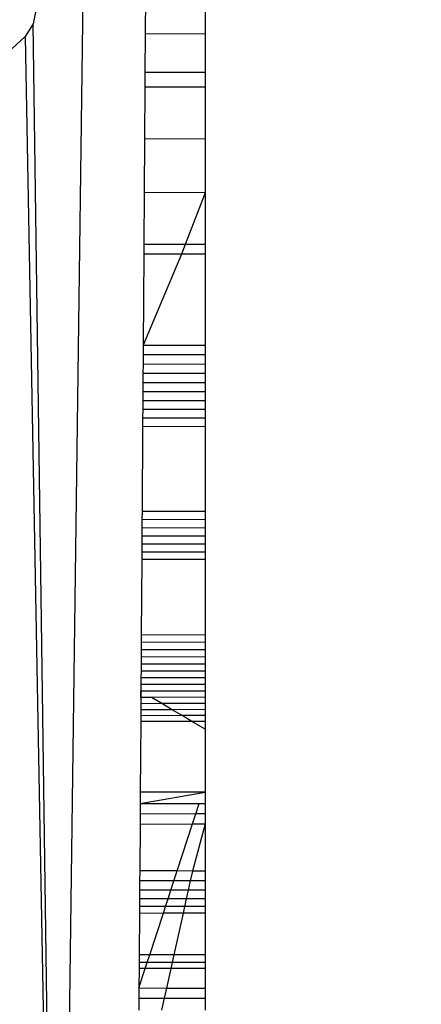
# Model space of a CAD drawing. Units: millimetres. Extents: x 33359 to 43965, y -2922 to 10726.
# Drawn here: x 39145 to 39147, y 6547 to 6551 of the extents above; entities that cross this region are included whole.
import ezdxf

# ---------------------------------------------------------------- set-up
doc = ezdxf.new("R2010")
doc.units = ezdxf.units.MM
doc.layers.add('Strefa bezpieczna', color=8, linetype='Continuous')
doc.dimstyles.get("Standard").update_dxf_attribs({"dimtxt": 180, "dimasz": 200, "dimexe": 0.18, "dimexo": 0.0625, "dimgap": 200, "dimtad": 0, "dimtih": 1, "dimtoh": 1, "dimlfac": 0.001, "dimzin": 0, "dimdsep": 46, "dimtxsty": 'Standard', "dimcen": 0.09, "dimse1": 1, "dimse2": 1, "dimadec": 0, "dimazin": 0, "dimtfac": 1, "dimtdec": 4, "dimtofl": 0, "dimtmove": 0, "dimatfit": 3, "dimfxl": 1, "dimtolj": 1, "dimtzin": 0, "dimarcsym": 0})

# ---------------------------------------------------------------- blocks, each defined once
blk = doc.blocks.new('*D1')
at = {"layer": 'Defpoints', "color": 0, "transparency": 16777216}
for p in [(43964.5235, 10607.4992), (43964.5235, 5359.5701), (35476.6384, 2678.8771)]:
    blk.add_point(p, dxfattribs=at)
at = {"layer": 'Strefa bezpieczna', "color": 0, "lineweight": -2, "transparency": 16777216}
for p, q in [((35676.6384, 10607.4992), (39250.581, 10607.4992)), ((43764.5235, 10607.4992), (40190.581, 10607.4992))]:
    blk.add_line(p, q, dxfattribs=at)
at = {"layer": 'Strefa bezpieczna', "color": 0, "transparency": 16777216}
for points in [[(35676.6384, 10640.8325), (35676.6384, 10574.1658), (35476.6384, 10607.4992)], [(43764.5235, 10640.8325), (43764.5235, 10574.1658), (43964.5235, 10607.4992)]]:
    blk.add_solid(points, dxfattribs=at)
at = {"layer": 'Strefa bezpieczna', "color": 0, "transparency": 16777216, "insert": (39720.581, 10607.4992), "char_height": 180, "attachment_point": 5}
blk.add_mtext('\\A1;8.49', dxfattribs=at)
blk = doc.blocks.new('*D2')
at = {"layer": 'Defpoints', "color": 0, "transparency": 16777216}
for p in [(42004.1415, 10057.7799), (42004.1415, 5590.0129), (37045.7638, 5366.5129)]:
    blk.add_point(p, dxfattribs=at)
at = {"layer": 'Strefa bezpieczna', "color": 0, "lineweight": -2, "transparency": 16777216}
for p, q in [((37245.7638, 10057.7799), (38897.4366, 10057.7799)), ((41804.1415, 10057.7799), (39837.4366, 10057.7799))]:
    blk.add_line(p, q, dxfattribs=at)
at = {"layer": 'Strefa bezpieczna', "color": 0, "transparency": 16777216}
for points in [[(37245.7638, 10091.1133), (37245.7638, 10024.4466), (37045.7638, 10057.7799)], [(41804.1415, 10091.1133), (41804.1415, 10024.4466), (42004.1415, 10057.7799)]]:
    blk.add_solid(points, dxfattribs=at)
at = {"layer": 'Strefa bezpieczna', "color": 0, "transparency": 16777216, "insert": (39367.4366, 10057.7799), "char_height": 180, "attachment_point": 5}
blk.add_mtext('\\A1;4.96', dxfattribs=at)

msp = doc.modelspace()

# ---------------------------------------------------------------- linework, layer by layer
for p, q in [((39145.2325, 6542.7215), (39145.3725, 6553.3)), ((39145.6232, 6551.1527), (39145.6216, 6550.9045)), ((39145.8913, 6551.1545), (39145.8913, 6550.9037)), ((39145.1288, 6551.0077), (39145.1172, 6550.9487)), ((39145.1172, 6550.9487), (39145.0813, 6550.891)), ((39145.2325, 6542.7215), (39145.1172, 6550.9487)), ((39145.6216, 6550.9045), (39145.6205, 6550.7307)), ((39145.6216, 6550.9045), (39145.8913, 6550.9037)), ((39145.8913, 6550.9037), (39145.8913, 6550.7307)), ((39145.0813, 6550.891), (39145.0219, 6550.8358)), ((39145.0813, 6550.891), (39145.2325, 6542.7215)), ((39145.6205, 6550.7307), (39145.62, 6550.6651)), ((39145.6205, 6550.7307), (39145.8913, 6550.7307)), ((39145.8913, 6550.7307), (39145.8913, 6550.6654)), ((39145.62, 6550.6651), (39145.6185, 6550.4315)), ((39145.62, 6550.6651), (39145.8913, 6550.6654)), ((39145.8913, 6550.6654), (39145.8913, 6550.433)), ((39145.6185, 6550.4315), (39145.617, 6550.1895)), ((39145.6185, 6550.4315), (39145.8913, 6550.433)), ((39145.8913, 6550.433), (39145.8913, 6550.1884)), ((39145.617, 6550.1895), (39145.6154, 6549.956)), ((39145.8913, 6550.1884), (39145.617, 6550.1895)), ((39145.8913, 6550.1884), (39145.8022, 6549.956)), ((39145.8913, 6550.1884), (39145.8913, 6549.956)), ((39145.6154, 6549.956), (39145.6152, 6549.9126)), ((39145.8022, 6549.956), (39145.6154, 6549.956)), ((39145.8022, 6549.956), (39145.7856, 6549.9128)), ((39145.8913, 6549.956), (39145.8022, 6549.956)), ((39145.8913, 6549.956), (39145.8913, 6549.9129)), ((39145.7856, 6549.9128), (39145.6125, 6549.5041)), ((39145.6152, 6549.9126), (39145.6125, 6549.5041)), ((39145.7856, 6549.9128), (39145.6152, 6549.9126)), ((39145.8913, 6549.9129), (39145.7856, 6549.9128)), ((39145.8913, 6549.9129), (39145.8913, 6549.5028)), ((39145.6125, 6549.5041), (39145.6122, 6549.4607)), ((39145.6125, 6549.5041), (39145.8913, 6549.5028)), ((39145.8913, 6549.5028), (39145.8913, 6549.4596)), ((39145.6122, 6549.4607), (39145.612, 6549.418)), ((39145.8913, 6549.4596), (39145.6122, 6549.4607)), ((39145.8913, 6549.4596), (39145.8913, 6549.4171)), ((39145.612, 6549.418), (39145.6117, 6549.376)), ((39145.8913, 6549.4171), (39145.612, 6549.418)), ((39145.8913, 6549.4171), (39145.8913, 6549.3753)), ((39145.6117, 6549.376), (39145.6114, 6549.3346)), ((39145.8913, 6549.3753), (39145.6117, 6549.376)), ((39145.8913, 6549.3753), (39145.8913, 6549.3341)), ((39145.6114, 6549.3346), (39145.6111, 6549.2938)), ((39145.8913, 6549.3341), (39145.6114, 6549.3346)), ((39145.8913, 6549.3341), (39145.8913, 6549.2935)), ((39145.6111, 6549.2938), (39145.6109, 6549.2536)), ((39145.8913, 6549.2935), (39145.6111, 6549.2938)), ((39145.8913, 6549.2935), (39145.8913, 6549.2535)), ((39145.6109, 6549.2536), (39145.6106, 6549.2139)), ((39145.8913, 6549.2535), (39145.6109, 6549.2536)), ((39145.8913, 6549.2535), (39145.8913, 6549.214)), ((39145.6104, 6549.1749), (39145.6101, 6549.1366)), ((39145.6106, 6549.2139), (39145.6104, 6549.1749)), ((39145.8913, 6549.1752), (39145.6104, 6549.1749)), ((39145.8913, 6549.214), (39145.6106, 6549.2139)), ((39145.8913, 6549.214), (39145.8913, 6549.1752)), ((39145.8913, 6549.1752), (39145.8913, 6549.1371)), ((39145.6101, 6549.1366), (39145.6077, 6548.7577)), ((39145.8913, 6549.1371), (39145.6101, 6549.1366)), ((39145.8913, 6549.1371), (39145.8913, 6548.7567)), ((39145.6077, 6548.7577), (39145.6074, 6548.7193)), ((39145.6077, 6548.7577), (39145.8913, 6548.7567)), ((39145.8913, 6548.7567), (39145.8913, 6548.6813)), ((39145.6074, 6548.7193), (39145.6072, 6548.6818)), ((39145.8913, 6548.7186), (39145.6074, 6548.7193)), ((39145.6069, 6548.6452), (39145.6067, 6548.6093)), ((39145.6072, 6548.6818), (39145.6069, 6548.6452)), ((39145.8913, 6548.6448), (39145.6069, 6548.6452)), ((39145.8913, 6548.6813), (39145.6072, 6548.6818)), ((39145.8913, 6548.6813), (39145.8913, 6548.6448)), ((39145.8913, 6548.6448), (39145.8913, 6548.6091)), ((39145.6067, 6548.6093), (39145.6065, 6548.5743)), ((39145.8913, 6548.6091), (39145.6067, 6548.6093)), ((39145.8913, 6548.6091), (39145.8913, 6548.5743)), ((39145.6065, 6548.5743), (39145.6063, 6548.5401)), ((39145.6065, 6548.5743), (39145.8913, 6548.5743)), ((39145.8913, 6548.5743), (39145.8913, 6548.5402)), ((39145.6063, 6548.5401), (39145.6041, 6548.202)), ((39145.8913, 6548.5402), (39145.6063, 6548.5401)), ((39145.8913, 6548.5402), (39145.8913, 6548.2008)), ((39145.6041, 6548.202), (39145.6038, 6548.1677)), ((39145.6041, 6548.202), (39145.8913, 6548.2008)), ((39145.8913, 6548.2008), (39145.8913, 6548.1667)), ((39145.6038, 6548.1677), (39145.6036, 6548.1341)), ((39145.8913, 6548.1667), (39145.6038, 6548.1677)), ((39145.8913, 6548.1667), (39145.8913, 6548.1333)), ((39145.6036, 6548.1341), (39145.6034, 6548.1013)), ((39145.8913, 6548.1333), (39145.6036, 6548.1341)), ((39145.8913, 6548.1333), (39145.8913, 6548.1007)), ((39145.6032, 6548.0692), (39145.603, 6548.0378)), ((39145.6034, 6548.1013), (39145.6032, 6548.0692)), ((39145.8913, 6548.0687), (39145.6032, 6548.0692)), ((39145.8913, 6548.1007), (39145.6034, 6548.1013)), ((39145.8913, 6548.1007), (39145.8913, 6548.0687)), ((39145.8913, 6548.0687), (39145.8913, 6548.0374)), ((39145.603, 6548.0378), (39145.6028, 6548.0071)), ((39145.8913, 6548.0374), (39145.603, 6548.0378)), ((39145.8913, 6548.0374), (39145.8913, 6548.007)), ((39145.6028, 6548.0071), (39145.6026, 6547.9773)), ((39145.8913, 6548.007), (39145.6028, 6548.0071)), ((39145.8913, 6548.007), (39145.8913, 6547.9773)), ((39145.6026, 6547.9773), (39145.6022, 6547.9196)), ((39145.6022, 6547.9196), (39145.6024, 6547.9482)), ((39145.8913, 6547.9483), (39145.6024, 6547.9482)), ((39145.8913, 6547.9773), (39145.6026, 6547.9773)), ((39145.8913, 6547.9773), (39145.8913, 6547.9199)), ((39145.6022, 6547.9196), (39145.6019, 6547.864)), ((39145.6974, 6547.8916), (39145.6021, 6547.8914)), ((39145.6504, 6547.9196), (39145.6022, 6547.9196)), ((39145.8913, 6547.9199), (39145.6504, 6547.9196)), ((39145.6974, 6547.8916), (39145.6504, 6547.9196)), ((39145.8913, 6547.8919), (39145.6974, 6547.8916)), ((39145.7432, 6547.8643), (39145.6974, 6547.8916)), ((39145.8913, 6547.9199), (39145.8913, 6547.8646)), ((39145.6019, 6547.864), (39145.6015, 6547.811)), ((39145.7432, 6547.8643), (39145.6019, 6547.864)), ((39145.8913, 6547.8646), (39145.7432, 6547.8643)), ((39145.7879, 6547.8376), (39145.7432, 6547.8643)), ((39145.8913, 6547.8646), (39145.8913, 6547.8119)), ((39145.6015, 6547.811), (39145.5995, 6547.493)), ((39145.8314, 6547.8117), (39145.6015, 6547.811)), ((39145.7879, 6547.8376), (39145.6017, 6547.8372)), ((39145.8913, 6547.8379), (39145.7879, 6547.8376)), ((39145.8314, 6547.8117), (39145.7879, 6547.8376)), ((39145.8913, 6547.8119), (39145.8314, 6547.8117)), ((39145.8913, 6547.776), (39145.8314, 6547.8117)), ((39145.8913, 6547.8119), (39145.8913, 6547.776)), ((39145.8913, 6547.776), (39145.8913, 6547.4928)), ((39145.5995, 6547.493), (39145.5991, 6547.4427)), ((39145.5991, 6547.4427), (39145.8913, 6547.4928)), ((39145.8913, 6547.4928), (39145.5995, 6547.493)), ((39145.8913, 6547.4928), (39145.8913, 6547.4428)), ((39145.5991, 6547.4427), (39145.5988, 6547.3949)), ((39145.5991, 6547.4427), (39145.8649, 6547.4428)), ((39145.8494, 6547.3953), (39145.8649, 6547.4428)), ((39145.8649, 6547.4428), (39145.8913, 6547.4428)), ((39145.8913, 6547.4428), (39145.8913, 6547.3953)), ((39145.5988, 6547.3949), (39145.5985, 6547.3499)), ((39145.8494, 6547.3953), (39145.5988, 6547.3949)), ((39145.8347, 6547.3504), (39145.8494, 6547.3953)), ((39145.8913, 6547.3953), (39145.8494, 6547.3953)), ((39145.8913, 6547.3953), (39145.8913, 6547.3505)), ((39145.5985, 6547.3499), (39145.5972, 6547.1393)), ((39145.5985, 6547.3499), (39145.8347, 6547.3504)), ((39145.7656, 6547.139), (39145.8347, 6547.3504)), ((39145.8913, 6547.3505), (39145.8345, 6547.1389)), ((39145.8347, 6547.3504), (39145.8913, 6547.3505)), ((39145.8913, 6547.3505), (39145.8913, 6547.1388)), ((39145.5972, 6547.1393), (39145.5969, 6547.0943)), ((39145.7656, 6547.139), (39145.5972, 6547.1393)), ((39145.751, 6547.0942), (39145.7656, 6547.139)), ((39145.8345, 6547.1389), (39145.7656, 6547.139)), ((39145.8345, 6547.1389), (39145.8245, 6547.0941)), ((39145.8913, 6547.1388), (39145.8345, 6547.1389)), ((39145.8913, 6547.1388), (39145.8913, 6547.0941)), ((39145.5969, 6547.0943), (39145.5966, 6547.0524)), ((39145.751, 6547.0942), (39145.5969, 6547.0943)), ((39145.7374, 6547.0525), (39145.751, 6547.0942)), ((39145.8245, 6547.0941), (39145.751, 6547.0942)), ((39145.8245, 6547.0941), (39145.8153, 6547.0525)), ((39145.8913, 6547.0941), (39145.8245, 6547.0941)), ((39145.8913, 6547.0941), (39145.8913, 6547.0525)), ((39145.5966, 6547.0524), (39145.5964, 6547.0142)), ((39145.7374, 6547.0525), (39145.5966, 6547.0524)), ((39145.7249, 6547.0143), (39145.7374, 6547.0525)), ((39145.8153, 6547.0525), (39145.7374, 6547.0525)), ((39145.8153, 6547.0525), (39145.8069, 6547.0143)), ((39145.8913, 6547.0525), (39145.8153, 6547.0525)), ((39145.8913, 6547.0525), (39145.8913, 6547.0144)), ((39145.5964, 6547.0142), (39145.5961, 6546.9795)), ((39145.7249, 6547.0143), (39145.5964, 6547.0142)), ((39145.7136, 6546.9797), (39145.7249, 6547.0143)), ((39145.8069, 6547.0143), (39145.7249, 6547.0143)), ((39145.8069, 6547.0143), (39145.7992, 6546.9798)), ((39145.8913, 6547.0144), (39145.8069, 6547.0143)), ((39145.8913, 6547.0144), (39145.8913, 6546.98)), ((39145.5961, 6546.9795), (39145.5959, 6546.9486)), ((39145.7136, 6546.9797), (39145.5961, 6546.9795)), ((39145.7035, 6546.9488), (39145.7136, 6546.9797)), ((39145.7992, 6546.9798), (39145.7136, 6546.9797)), ((39145.7992, 6546.9798), (39145.7924, 6546.949)), ((39145.8913, 6546.98), (39145.7992, 6546.9798)), ((39145.8913, 6546.98), (39145.8913, 6546.9492)), ((39145.5959, 6546.9486), (39145.5947, 6546.7615)), ((39145.7035, 6546.9488), (39145.5959, 6546.9486)), ((39145.6423, 6546.7615), (39145.7035, 6546.9488)), ((39145.7924, 6546.949), (39145.7035, 6546.9488)), ((39145.7924, 6546.949), (39145.7508, 6546.7614)), ((39145.8913, 6546.9492), (39145.7924, 6546.949)), ((39145.8913, 6546.9492), (39145.8913, 6546.7614)), ((39145.5947, 6546.7615), (39145.5945, 6546.7271)), ((39145.6423, 6546.7615), (39145.5947, 6546.7615)), ((39145.6311, 6546.7271), (39145.6423, 6546.7615)), ((39145.7508, 6546.7614), (39145.6423, 6546.7615)), ((39145.7508, 6546.7614), (39145.7432, 6546.7271)), ((39145.8913, 6546.7614), (39145.7508, 6546.7614)), ((39145.8913, 6546.7614), (39145.8913, 6546.7272)), ((39145.5938, 6546.6129), (39145.6223, 6546.7002)), ((39145.5943, 6546.7002), (39145.5938, 6546.6129)), ((39145.5945, 6546.7271), (39145.5943, 6546.7002)), ((39145.6223, 6546.7002), (39145.5943, 6546.7002)), ((39145.6311, 6546.7271), (39145.5945, 6546.7271)), ((39145.6223, 6546.7002), (39145.6311, 6546.7271)), ((39145.7372, 6546.7003), (39145.6223, 6546.7002)), ((39145.7432, 6546.7271), (39145.6311, 6546.7271)), ((39145.7372, 6546.7003), (39145.7178, 6546.6128)), ((39145.7432, 6546.7271), (39145.7372, 6546.7003)), ((39145.8913, 6546.7005), (39145.7372, 6546.7003)), ((39145.8913, 6546.7272), (39145.7432, 6546.7271)), ((39145.8913, 6546.7272), (39145.8913, 6546.7005)), ((39145.8913, 6546.7005), (39145.8913, 6546.6127)), ((39145.5938, 6546.6129), (39145.5935, 6546.5667)), ((39145.5938, 6546.6129), (39145.7178, 6546.6128)), ((39145.7178, 6546.6128), (39145.7076, 6546.5667)), ((39145.7178, 6546.6128), (39145.8913, 6546.6127)), ((39145.8913, 6546.6127), (39145.8913, 6546.5668)), ((39145.5935, 6546.5667), (39145.5931, 6546.5129)), ((39145.5935, 6546.5667), (39145.7076, 6546.5667)), ((39145.7076, 6546.5667), (39145.6957, 6546.5129)), ((39145.7076, 6546.5667), (39145.8913, 6546.5668)), ((39145.8913, 6546.5668), (39145.8913, 6546.5129))]:
    msp.add_line(p, q)

# ---------------------------------------------------------------- dimensions: what is measured, and where the dimension line sits
at = {"layer": 'Strefa bezpieczna'}
for base, p1, p2, picture, middle in [((43964.5235, 10607.4992), (35476.6384, 2678.8771), (43964.5235, 5359.5701), '*D1', (39720.581, 10607.4992)), ((42004.1415, 10057.7799), (37045.7638, 5366.5129), (42004.1415, 5590.0129), '*D2', (39367.4366, 10057.7799))]:
    dim = msp.add_linear_dim(base=base, p1=p1, p2=p2, dimstyle='Standard', dxfattribs=at)
    dim.commit()
    dim.dimension.update_dxf_attribs({"geometry": picture, "text_midpoint": middle, "dimtype": 160})

doc.saveas('drawing.dxf')
